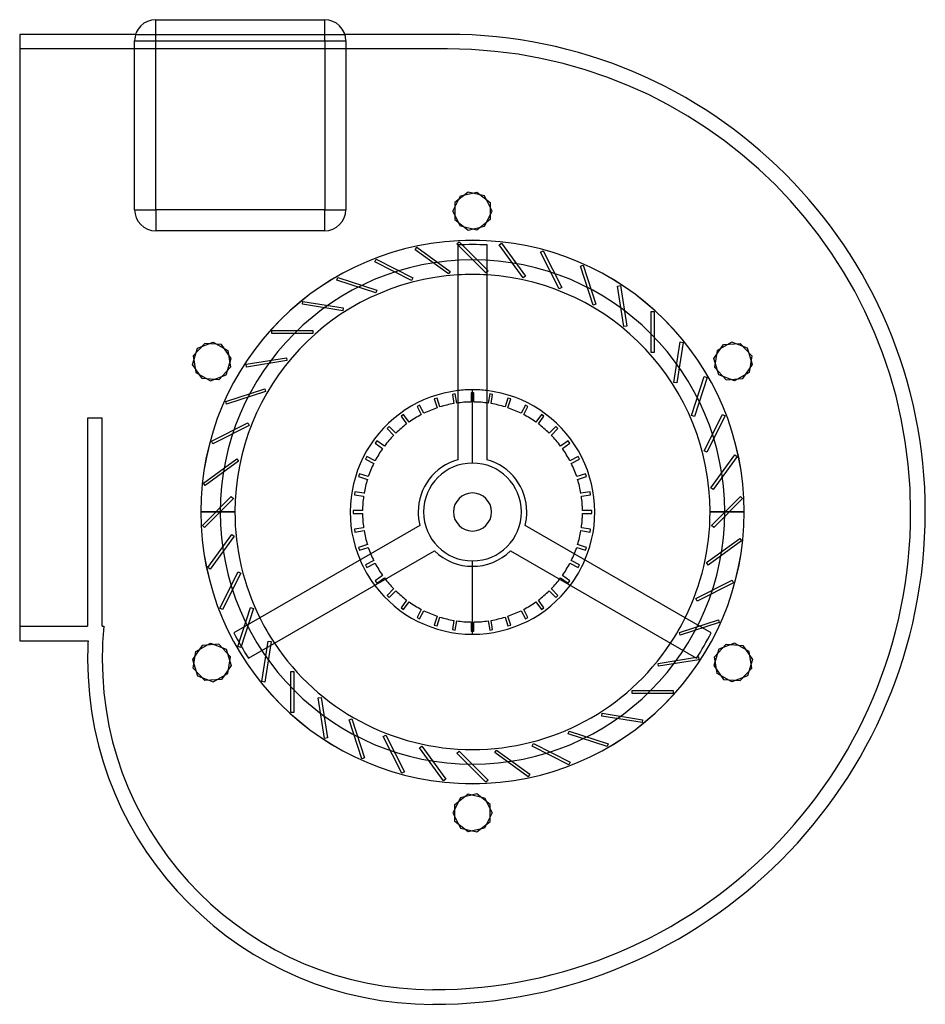
# Model space of a CAD drawing. Units: millimetres. Extents: x -154 to 154, y -168 to 168.
import ezdxf

# ---------------------------------------------------------------- set-up
doc = ezdxf.new("R2010")
doc.units = ezdxf.units.MM
doc.layers.add('MAIN-1', color=7, linetype='Continuous')
doc.layers.add('MAIN-2', color=7, linetype='Continuous')

msp = doc.modelspace()

# ---------------------------------------------------------------- linework, layer by layer
at = {"layer": 'MAIN-1'}
for p, q in [((-108.08, 160.79), (-108.08, 168)), ((-108.08, 168), (-50.44, 168)), ((-50.44, 160.79), (-50.44, 168)), ((-114.93, 163), (-154.5, 163)), ((-154.5, 163), (-154.5, -44)), ((-8.5, 163), (-43.58, 163)), ((-115.28, 103.16), (-115.28, 160.79)), ((-115.28, 160.79), (-108.08, 160.79)), ((-108.08, 103.16), (-108.08, 160.79)), ((-108.08, 160.79), (-50.44, 160.79)), ((-50.44, 160.79), (-43.23, 160.79)), ((-50.44, 160.79), (-50.44, 103.16)), ((-43.23, 160.79), (-43.23, 103.16)), ((-6.66, 102.7), (-4.15, 107.91)), ((-4.15, 107.91), (1.48, 109.19)), ((1.48, 109.19), (6, 105.59)), ((6, 105.59), (6, 99.81)), ((-115.28, 103.16), (-108.08, 103.16)), ((-50.44, 103.16), (-108.08, 103.16)), ((-108.08, 103.16), (-108.08, 95.95)), ((-50.44, 95.95), (-50.44, 103.16)), ((-50.44, 103.16), (-43.23, 103.16)), ((-4.15, 97.49), (-6.66, 102.7)), ((1.48, 96.21), (-4.15, 97.49)), ((6, 99.81), (1.48, 96.21)), ((-50.44, 95.95), (-108.08, 95.95)), ((-5, 91.13), (-5, 17.85)), ((5, 17.85), (5, 91.13)), ((-93.82, 55.88), (-88.44, 57.99)), ((-88.44, 57.99), (-83.44, 55.1)), ((85.61, 57.12), (91.37, 57.55)), ((91.37, 57.55), (95.3, 53.31)), ((-95.53, 50.36), (-93.82, 55.88)), ((-83.44, 55.1), (-82.58, 49.39)), ((82.36, 52.34), (85.61, 57.12)), ((84.06, 46.82), (82.36, 52.34)), ((95.3, 53.31), (94.44, 47.6)), ((-92.27, 45.58), (-95.53, 50.36)), ((-82.58, 49.39), (-86.51, 45.15)), ((94.44, 47.6), (89.44, 44.71)), ((-86.51, 45.15), (-92.27, 45.58)), ((89.44, 44.71), (84.06, 46.82)), ((-81.06, 0), (-92.7, 0)), ((92.7, 0), (81.06, 0)), ((-17.96, -4.6), (-81.42, -41.23)), ((81.42, -41.23), (17.96, -4.6)), ((-76.42, -49.89), (-12.96, -13.26)), ((12.96, -13.26), (76.42, -49.89)), ((0, -41.72), (0, -18.54)), ((-154.5, -44), (-131.16, -44)), ((-94.44, -47.6), (-89.44, -44.71)), ((-89.44, -44.71), (-84.06, -46.82)), ((-84.06, -46.82), (-82.36, -52.34)), ((82.58, -49.39), (86.51, -45.15)), ((86.51, -45.15), (92.27, -45.58)), ((92.27, -45.58), (95.53, -50.36)), ((-95.3, -53.31), (-94.44, -47.6)), ((83.44, -55.1), (82.58, -49.39)), ((95.53, -50.36), (93.82, -55.88)), ((-91.37, -57.55), (-95.3, -53.31)), ((-82.36, -52.34), (-85.61, -57.12)), ((-85.61, -57.12), (-91.37, -57.55)), ((88.44, -57.99), (83.44, -55.1)), ((93.82, -55.88), (88.44, -57.99)), ((-6, -99.81), (-1.48, -96.21)), ((-1.48, -96.21), (4.15, -97.49)), ((-6, -105.59), (-6, -99.81)), ((4.15, -97.49), (6.66, -102.7)), ((6.66, -102.7), (4.15, -107.91)), ((-1.48, -109.19), (-6, -105.59)), ((4.15, -107.91), (-1.48, -109.19))]:
    msp.add_line(p, q, dxfattribs=at)
for centre, radius, start, end in [((-108.08, 160.79), 7.21, 90, 180), ((-50.44, 160.79), 7.21, 0, 90), ((-8.5, 0), 163, 0, 90), ((-108.08, 103.16), 7.21, 180, 270), ((-50.44, 103.16), 7.21, 270, 0), ((0, 0), 92.7, 0, 180), ((0, 0), 91.26, 86.8594, 93.1405), ((0, 0), 81.06, 93.5364, 180), ((0, 0), 81.06, 93.5364, 180), ((0, 0), 81.06, 0, 86.4636), ((0, 0), 41.72, 96.8841, 203.1159), ((0, 0), 41.72, 336.8841, 83.1159), ((0, 0), 18.54, 105.6456, 180), ((0, 0), 18.54, 0, 74.3543), ((0, 0), 92.7, 180, 0), ((0, 0), 81.06, 180, 206.4636), ((0, 0), 18.54, 345.6456, 0), ((0, 0), 81.06, 333.5364, 0), ((0, 0), 81.06, 333.5364, 0), ((0, 0), 18.54, 180, 194.3543), ((-13.5, 0), 168, 270, 0), ((0, 0), 18.54, 225.6456, 314.3543), ((0, 0), 41.72, 216.8841, 270), ((0, 0), 41.72, 270, 323.1159), ((0, 0), 91.26, 206.8594, 213.1405), ((0, 0), 91.26, 326.8594, 333.1405), ((-13.5, -50.18), 117.83, 176.9958, 180), ((0, 0), 81.06, 213.5364, 326.4636), ((-13.5, -50.18), 117.83, 180, 270)]:
    msp.add_arc(centre, radius, start, end, dxfattribs=at)
at = {"layer": 'MAIN-2'}
for p, q in [((-108.08, 168), (-108.08, 168)), ((-50.44, 168), (-50.44, 168)), ((-154.5, 163), (-154.5, 163)), ((-114.93, 163), (-43.58, 163)), ((-114.93, 163), (-114.93, 163)), ((-43.58, 163), (-43.58, 163)), ((-8.5, 163), (-8.5, 163)), ((-8.5, 158), (-154.5, 158)), ((-154.5, 158), (-154.5, 158)), ((-115.28, 160.79), (-115.28, 160.79)), ((-43.23, 160.79), (-43.23, 160.79)), ((-8.5, 158), (-8.5, 158)), ((-1.48, 109.19), (-6, 105.59)), ((-4.15, 107.91), (-4.15, 107.91)), ((4.15, 107.91), (-1.48, 109.19)), ((-1.48, 109.19), (-1.48, 109.19)), ((1.48, 109.19), (1.48, 109.19)), ((6.66, 102.7), (4.15, 107.91)), ((4.15, 107.91), (4.15, 107.91)), ((-6, 105.59), (-6, 99.81)), ((-6, 105.59), (-6, 105.59)), ((6, 105.59), (6, 105.59)), ((-115.28, 103.16), (-115.28, 103.16)), ((-43.23, 103.16), (-43.23, 103.16)), ((-6.66, 102.7), (-6.66, 102.7)), ((4.15, 97.49), (6.66, 102.7)), ((6.66, 102.7), (6.66, 102.7)), ((-6, 99.81), (-1.48, 96.21)), ((-6, 99.81), (-6, 99.81)), ((-4.15, 97.49), (-4.15, 97.49)), ((-1.48, 96.21), (4.15, 97.49)), ((4.15, 97.49), (4.15, 97.49)), ((6, 99.81), (6, 99.81)), ((-108.08, 95.95), (-108.08, 95.95)), ((-50.44, 95.95), (-50.44, 95.95)), ((-1.48, 96.21), (-1.48, 96.21)), ((1.48, 96.21), (1.48, 96.21)), ((-5.3, 91.46), (-4.59, 92.17)), ((4.59, 81.58), (-5.3, 91.46)), ((-5.3, 91.46), (-5.3, 91.46)), ((-4.59, 92.17), (5.3, 82.29)), ((-4.59, 92.17), (-4.59, 92.17)), ((0, 92.71), (0, 92.71)), ((0, 92.71), (0, 92.71)), ((9.08, 91.17), (9.89, 91.75)), ((17.29, 79.86), (9.08, 91.17)), ((9.08, 91.17), (9.08, 91.17)), ((9.89, 91.75), (18.1, 80.44)), ((9.89, 91.75), (9.89, 91.75)), ((-19.54, 89.51), (-18.95, 90.32)), ((-8.23, 81.29), (-19.54, 89.51)), ((-19.54, 89.51), (-19.54, 89.51)), ((-18.95, 90.32), (-7.64, 82.1)), ((-18.95, 90.32), (-18.95, 90.32)), ((23.23, 88.62), (24.12, 89.08)), ((29.57, 76.17), (23.23, 88.62)), ((23.23, 88.62), (23.23, 88.62)), ((24.12, 89.08), (30.46, 76.62)), ((24.12, 89.08), (24.12, 89.08)), ((-33.3, 85.35), (-32.85, 86.24)), ((-20.84, 79), (-33.3, 85.35)), ((-33.3, 85.35), (-33.3, 85.35)), ((-32.85, 86.24), (-20.39, 79.9)), ((-32.85, 86.24), (-32.85, 86.24)), ((36.8, 83.9), (37.76, 84.21)), ((37.76, 84.21), (42.08, 70.91)), ((37.76, 84.21), (37.76, 84.21)), ((-7.64, 82.1), (-8.23, 81.29)), ((-8.23, 81.29), (-8.23, 81.29)), ((-7.64, 82.1), (-7.64, 82.1)), ((-5, 80.91), (-5, 80.91)), ((-5, 80.91), (-5, 80.91)), ((5.3, 82.29), (4.59, 81.58)), ((4.59, 81.58), (4.59, 81.58)), ((5, 80.91), (5, 80.91)), ((5, 80.91), (5, 80.91)), ((5.3, 82.29), (5.3, 82.29)), ((41.12, 70.6), (36.8, 83.9)), ((36.8, 83.9), (36.8, 83.9)), ((-46.24, 79.09), (-45.93, 80.04)), ((-32.95, 74.77), (-46.24, 79.09)), ((-46.24, 79.09), (-46.24, 79.09)), ((-45.93, 80.04), (-32.64, 75.72)), ((-45.93, 80.04), (-45.93, 80.04)), ((-20.39, 79.9), (-20.84, 79)), ((-20.84, 79), (-20.84, 79)), ((-20.39, 79.9), (-20.39, 79.9)), ((18.1, 80.44), (17.29, 79.86)), ((17.29, 79.86), (17.29, 79.86)), ((18.1, 80.44), (18.1, 80.44)), ((-32.64, 75.72), (-32.95, 74.77)), ((-32.95, 74.77), (-32.95, 74.77)), ((-32.64, 75.72), (-32.64, 75.72)), ((30.46, 76.62), (29.57, 76.17)), ((29.57, 76.17), (29.57, 76.17)), ((30.46, 76.62), (30.46, 76.62)), ((49.48, 77.11), (50.46, 77.27)), ((51.66, 63.3), (49.48, 77.11)), ((49.48, 77.11), (49.48, 77.11)), ((50.46, 77.27), (52.65, 63.46)), ((50.46, 77.27), (50.46, 77.27)), ((-58.05, 70.88), (-57.89, 71.87)), ((-44.24, 68.7), (-58.05, 70.88)), ((-58.05, 70.88), (-58.05, 70.88)), ((-57.89, 71.87), (-44.08, 69.68)), ((-57.89, 71.87), (-57.89, 71.87)), ((42.08, 70.91), (41.12, 70.6)), ((41.12, 70.6), (41.12, 70.6)), ((42.08, 70.91), (42.08, 70.91)), ((-44.08, 69.68), (-44.24, 68.7)), ((-44.24, 68.7), (-44.24, 68.7)), ((-44.08, 69.68), (-44.08, 69.68)), ((60.93, 68.42), (61.93, 68.42)), ((60.93, 54.44), (60.93, 68.42)), ((60.93, 68.42), (60.93, 68.42)), ((61.93, 68.42), (61.93, 54.44)), ((61.93, 68.42), (61.93, 68.42)), ((-68.42, 60.93), (-68.42, 61.93)), ((-68.42, 61.93), (-54.44, 61.93)), ((-68.42, 61.93), (-68.42, 61.93)), ((-54.44, 60.93), (-68.42, 60.93)), ((-68.42, 60.93), (-68.42, 60.93)), ((-54.44, 61.93), (-54.44, 60.93)), ((-54.44, 61.93), (-54.44, 61.93)), ((-54.44, 60.93), (-54.44, 60.93)), ((52.65, 63.46), (51.66, 63.3)), ((51.66, 63.3), (51.66, 63.3)), ((52.65, 63.46), (52.65, 63.46)), ((-91.37, 57.55), (-95.3, 53.31)), ((-85.61, 57.12), (-91.37, 57.55)), ((-91.37, 57.55), (-91.37, 57.55)), ((-88.44, 57.99), (-88.44, 57.99)), ((68.7, 44.24), (70.88, 58.05)), ((71.87, 57.89), (69.68, 44.08)), ((70.88, 58.05), (71.87, 57.89)), ((70.88, 58.05), (70.88, 58.05)), ((71.87, 57.89), (71.87, 57.89)), ((88.44, 57.99), (83.44, 55.1)), ((93.82, 55.88), (88.44, 57.99)), ((88.44, 57.99), (88.44, 57.99)), ((91.37, 57.55), (91.37, 57.55)), ((-93.82, 55.88), (-93.82, 55.88)), ((-82.36, 52.34), (-85.61, 57.12)), ((-85.61, 57.12), (-85.61, 57.12)), ((-83.44, 55.1), (-83.44, 55.1)), ((61.93, 54.44), (60.93, 54.44)), ((60.93, 54.44), (60.93, 54.44)), ((61.93, 54.44), (61.93, 54.44)), ((83.44, 55.1), (82.58, 49.39)), ((83.44, 55.1), (83.44, 55.1)), ((85.61, 57.12), (85.61, 57.12)), ((95.53, 50.36), (93.82, 55.88)), ((93.82, 55.88), (93.82, 55.88)), ((-95.3, 53.31), (-94.44, 47.6)), ((-95.3, 53.31), (-95.3, 53.31)), ((-84.06, 46.82), (-82.36, 52.34)), ((-82.36, 52.34), (-82.36, 52.34)), ((-77.27, 50.46), (-63.46, 52.65)), ((-77.11, 49.48), (-77.27, 50.46)), ((-77.27, 50.46), (-77.27, 50.46)), ((-63.3, 51.66), (-77.11, 49.48)), ((-63.46, 52.65), (-63.3, 51.66)), ((-63.46, 52.65), (-63.46, 52.65)), ((-63.3, 51.66), (-63.3, 51.66)), ((82.36, 52.34), (82.36, 52.34)), ((95.3, 53.31), (95.3, 53.31)), ((-95.53, 50.36), (-95.53, 50.36)), ((-94.44, 47.6), (-89.44, 44.71)), ((-94.44, 47.6), (-94.44, 47.6)), ((-82.58, 49.39), (-82.58, 49.39)), ((-77.11, 49.48), (-77.11, 49.48)), ((82.58, 49.39), (86.51, 45.15)), ((82.58, 49.39), (82.58, 49.39)), ((92.27, 45.58), (95.53, 50.36)), ((94.44, 47.6), (94.44, 47.6)), ((95.53, 50.36), (95.53, 50.36)), ((-92.27, 45.58), (-92.27, 45.58)), ((-89.44, 44.71), (-84.06, 46.82)), ((-89.44, 44.71), (-89.44, 44.71)), ((-86.51, 45.15), (-86.51, 45.15)), ((-84.06, 46.82), (-84.06, 46.82)), ((69.68, 44.08), (68.7, 44.24)), ((68.7, 44.24), (68.7, 44.24)), ((69.68, 44.08), (69.68, 44.08)), ((74.77, 32.95), (79.09, 46.24)), ((80.04, 45.93), (75.72, 32.64)), ((79.09, 46.24), (80.04, 45.93)), ((79.09, 46.24), (79.09, 46.24)), ((80.04, 45.93), (80.04, 45.93)), ((84.06, 46.82), (84.06, 46.82)), ((86.51, 45.15), (92.27, 45.58)), ((86.51, 45.15), (86.51, 45.15)), ((89.44, 44.71), (89.44, 44.71)), ((92.27, 45.58), (92.27, 45.58)), ((-84.21, 37.76), (-70.91, 42.08)), ((-70.6, 41.12), (-83.9, 36.8)), ((-70.91, 42.08), (-70.6, 41.12)), ((-70.91, 42.08), (-70.91, 42.08)), ((-70.6, 41.12), (-70.6, 41.12)), ((0.5, 40.72), (-0.5, 40.72)), ((-0.5, 40.72), (-0.5, 37.54)), ((-0.5, 40.72), (-0.5, 40.72)), ((0, 41.72), (0, 41.72)), ((0, 16.69), (0, 41.72)), ((0, 41.72), (0, 41.72)), ((0, 16.69), (0, 41.72)), ((0.5, 37.54), (0.5, 40.72)), ((0.5, 40.72), (0.5, 40.72)), ((-83.9, 36.8), (-84.21, 37.76)), ((-84.21, 37.76), (-84.21, 37.76)), ((-12.11, 38.88), (-13.06, 38.57)), ((-13.06, 38.57), (-13.06, 38.57)), ((-13.06, 38.57), (-12.08, 35.55)), ((-11.13, 35.86), (-12.11, 38.88)), ((-12.11, 38.88), (-12.11, 38.88)), ((-5.88, 40.29), (-6.86, 40.14)), ((-6.86, 40.14), (-6.37, 37)), ((-6.86, 40.14), (-6.86, 40.14)), ((-6.37, 37), (-6.37, 37)), ((-5.88, 40.29), (-5.88, 40.29)), ((-5.38, 37.16), (-5.88, 40.29)), ((-5.38, 37.16), (-5.38, 37.16)), ((-0.5, 37.54), (-0.5, 37.54)), ((0.5, 37.54), (0.5, 37.54)), ((5.88, 40.29), (5.38, 37.16)), ((5.38, 37.16), (5.38, 37.16)), ((6.86, 40.14), (5.88, 40.29)), ((5.88, 40.29), (5.88, 40.29)), ((6.37, 37), (6.86, 40.14)), ((6.37, 37), (6.37, 37)), ((6.86, 40.14), (6.86, 40.14)), ((12.11, 38.88), (11.13, 35.86)), ((12.08, 35.55), (13.06, 38.57)), ((13.06, 38.57), (12.11, 38.88)), ((12.11, 38.88), (12.11, 38.88)), ((13.06, 38.57), (13.06, 38.57)), ((-83.9, 36.8), (-83.9, 36.8)), ((-18.04, 36.5), (-18.93, 36.05)), ((-18.93, 36.05), (-18.93, 36.05)), ((-18.93, 36.05), (-17.49, 33.22)), ((-16.6, 33.68), (-18.04, 36.5)), ((-18.04, 36.5), (-18.04, 36.5)), ((-16.6, 33.68), (-16.6, 33.68)), ((-12.08, 35.55), (-12.08, 35.55)), ((-11.13, 35.86), (-11.13, 35.86)), ((11.13, 35.86), (11.13, 35.86)), ((12.08, 35.55), (12.08, 35.55)), ((18.04, 36.5), (16.6, 33.68)), ((16.6, 33.68), (16.6, 33.68)), ((17.49, 33.22), (18.93, 36.05)), ((18.93, 36.05), (18.04, 36.5)), ((18.04, 36.5), (18.04, 36.5)), ((18.93, 36.05), (18.93, 36.05)), ((-131.32, 32), (-131.32, 32)), ((-131.32, 32), (-131.32, -39)), ((-126.33, 32), (-131.32, 32)), ((-126.33, 32), (-126.33, 32)), ((-126.33, -39), (-126.33, 32)), ((-89.08, 24.12), (-76.62, 30.46)), ((-76.62, 30.46), (-76.17, 29.57)), ((-76.62, 30.46), (-76.62, 30.46)), ((-23.53, 33.23), (-24.34, 32.65)), ((-24.34, 32.65), (-24.34, 32.65)), ((-24.34, 32.65), (-22.47, 30.08)), ((-21.66, 30.66), (-23.53, 33.23)), ((-23.53, 33.23), (-23.53, 33.23)), ((-21.66, 30.66), (-21.66, 30.66)), ((-17.49, 33.22), (-17.49, 33.22)), ((17.49, 33.22), (17.49, 33.22)), ((23.53, 33.23), (21.66, 30.66)), ((21.66, 30.66), (21.66, 30.66)), ((22.47, 30.08), (24.34, 32.65)), ((24.34, 32.65), (23.53, 33.23)), ((23.53, 33.23), (23.53, 33.23)), ((24.34, 32.65), (24.34, 32.65)), ((75.72, 32.64), (74.77, 32.95)), ((74.77, 32.95), (74.77, 32.95)), ((75.72, 32.64), (75.72, 32.64)), ((79, 20.84), (85.35, 33.3)), ((86.24, 32.85), (79.9, 20.39)), ((85.35, 33.3), (86.24, 32.85)), ((85.35, 33.3), (85.35, 33.3)), ((86.24, 32.85), (86.24, 32.85)), ((-76.17, 29.57), (-88.62, 23.23)), ((-76.17, 29.57), (-76.17, 29.57)), ((-28.44, 29.14), (-29.14, 28.44)), ((-29.14, 28.44), (-29.14, 28.44)), ((-29.14, 28.44), (-26.9, 26.19)), ((-26.19, 26.9), (-28.44, 29.14)), ((-28.44, 29.14), (-28.44, 29.14)), ((-26.19, 26.9), (-26.19, 26.9)), ((-22.47, 30.08), (-22.47, 30.08)), ((22.47, 30.08), (22.47, 30.08)), ((28.44, 29.14), (26.19, 26.9)), ((26.19, 26.9), (26.19, 26.9)), ((26.9, 26.19), (29.14, 28.44)), ((29.14, 28.44), (28.44, 29.14)), ((28.44, 29.14), (28.44, 29.14)), ((29.14, 28.44), (29.14, 28.44)), ((-88.62, 23.23), (-89.08, 24.12)), ((-89.08, 24.12), (-89.08, 24.12)), ((-32.65, 24.34), (-33.23, 23.53)), ((-33.23, 23.53), (-33.23, 23.53)), ((-33.23, 23.53), (-30.66, 21.66)), ((-30.08, 22.47), (-32.65, 24.34)), ((-32.65, 24.34), (-32.65, 24.34)), ((-26.9, 26.19), (-26.9, 26.19)), ((26.9, 26.19), (26.9, 26.19)), ((32.65, 24.34), (30.08, 22.47)), ((30.66, 21.66), (33.23, 23.53)), ((33.23, 23.53), (32.65, 24.34)), ((32.65, 24.34), (32.65, 24.34)), ((33.23, 23.53), (33.23, 23.53)), ((-88.62, 23.23), (-88.62, 23.23)), ((-30.66, 21.66), (-30.66, 21.66)), ((-30.08, 22.47), (-30.08, 22.47)), ((30.08, 22.47), (30.08, 22.47)), ((30.66, 21.66), (30.66, 21.66)), ((79.9, 20.39), (79, 20.84)), ((79, 20.84), (79, 20.84)), ((79.9, 20.39), (79.9, 20.39)), ((-91.75, 9.89), (-80.44, 18.1)), ((-79.86, 17.29), (-91.17, 9.08)), ((-80.44, 18.1), (-79.86, 17.29)), ((-80.44, 18.1), (-80.44, 18.1)), ((-79.86, 17.29), (-79.86, 17.29)), ((-36.05, 18.93), (-36.5, 18.04)), ((-36.5, 18.04), (-36.5, 18.04)), ((-36.5, 18.04), (-33.68, 16.6)), ((-33.22, 17.49), (-36.05, 18.93)), ((-36.05, 18.93), (-36.05, 18.93)), ((-33.22, 17.49), (-33.22, 17.49)), ((-5, 17.85), (-5, 17.85)), ((-5, 17.85), (-5, 17.85)), ((5, 17.85), (5, 17.85)), ((5, 17.85), (5, 17.85)), ((36.05, 18.93), (33.22, 17.49)), ((33.22, 17.49), (33.22, 17.49)), ((33.68, 16.6), (36.5, 18.04)), ((36.5, 18.04), (36.05, 18.93)), ((36.05, 18.93), (36.05, 18.93)), ((36.5, 18.04), (36.5, 18.04)), ((81.29, 8.23), (89.51, 19.54)), ((90.32, 18.95), (82.1, 7.64)), ((89.51, 19.54), (90.32, 18.95)), ((89.51, 19.54), (89.51, 19.54)), ((90.32, 18.95), (90.32, 18.95)), ((-33.68, 16.6), (-33.68, 16.6)), ((33.68, 16.6), (33.68, 16.6)), ((-38.57, 13.06), (-38.88, 12.11)), ((-38.88, 12.11), (-38.88, 12.11)), ((-38.88, 12.11), (-35.86, 11.13)), ((-35.55, 12.08), (-38.57, 13.06)), ((-38.57, 13.06), (-38.57, 13.06)), ((-35.86, 11.13), (-35.86, 11.13)), ((-35.55, 12.08), (-35.55, 12.08)), ((38.57, 13.06), (35.55, 12.08)), ((35.55, 12.08), (35.55, 12.08)), ((35.86, 11.13), (38.88, 12.11)), ((35.86, 11.13), (35.86, 11.13)), ((38.88, 12.11), (38.57, 13.06)), ((38.57, 13.06), (38.57, 13.06)), ((38.88, 12.11), (38.88, 12.11)), ((-91.17, 9.08), (-91.75, 9.89)), ((-91.75, 9.89), (-91.75, 9.89)), ((-91.17, 9.08), (-91.17, 9.08)), ((-40.14, 6.86), (-40.29, 5.88)), ((-37, 6.37), (-40.14, 6.86)), ((-40.14, 6.86), (-40.14, 6.86)), ((40.14, 6.86), (37, 6.37)), ((40.29, 5.88), (40.14, 6.86)), ((40.14, 6.86), (40.14, 6.86)), ((82.1, 7.64), (81.29, 8.23)), ((81.29, 8.23), (81.29, 8.23)), ((82.1, 7.64), (82.1, 7.64)), ((-92.17, -4.59), (-82.29, 5.3)), ((-81.58, 4.59), (-91.46, -5.3)), ((-82.29, 5.3), (-81.58, 4.59)), ((-82.29, 5.3), (-82.29, 5.3)), ((-81.58, 4.59), (-81.58, 4.59)), ((-40.29, 5.88), (-40.29, 5.88)), ((-40.29, 5.88), (-37.16, 5.38)), ((-37.16, 5.38), (-37.16, 5.38)), ((-37, 6.37), (-37, 6.37)), ((37, 6.37), (37, 6.37)), ((37.16, 5.38), (40.29, 5.88)), ((37.16, 5.38), (37.16, 5.38)), ((40.29, 5.88), (40.29, 5.88)), ((81.58, -4.59), (91.46, 5.3)), ((92.17, 4.59), (82.29, -5.3)), ((91.46, 5.3), (92.17, 4.59)), ((91.46, 5.3), (91.46, 5.3)), ((92.17, 4.59), (92.17, 4.59)), ((-86.06, 0), (-92.71, 0)), ((-92.7, 0), (-92.7, 0)), ((-92.7, 0), (-92.7, 0)), ((-92.7, 0), (-92.7, 0)), ((-81.06, 0), (-81.06, 0)), ((-37.54, 0.5), (-40.72, 0.5)), ((-40.72, 0.5), (-40.72, 0.5)), ((-40.72, 0.5), (-40.72, -0.5)), ((-37.54, 0.5), (-37.54, 0.5)), ((-18.54, 0), (-18.54, 0)), ((-6.49, 0), (-6.49, 0)), ((-6.49, 0), (-6.49, 0)), ((18.54, 0), (18.54, 0)), ((40.72, 0.5), (37.54, 0.5)), ((37.54, 0.5), (37.54, 0.5)), ((40.72, -0.5), (40.72, 0.5)), ((40.72, 0.5), (40.72, 0.5)), ((81.06, 0), (81.06, 0)), ((81.06, 0), (92.7, 0)), ((86.06, 0), (92.71, 0)), ((92.7, 0), (92.7, 0)), ((-92.71, 0), (-86.06, 0)), ((-92.7, 0), (-92.7, 0)), ((-92.7, 0), (-81.06, 0)), ((-81.06, 0), (-81.06, 0)), ((-40.72, -0.5), (-40.72, -0.5)), ((-40.72, -0.5), (-37.54, -0.5)), ((-37.54, -0.5), (-37.54, -0.5)), ((-18.54, 0), (-18.54, 0)), ((6.49, 0), (6.49, 0)), ((6.49, 0), (6.49, 0)), ((18.54, 0), (18.54, 0)), ((37.54, -0.5), (37.54, -0.5)), ((37.54, -0.5), (40.72, -0.5)), ((40.72, -0.5), (40.72, -0.5)), ((81.06, 0), (81.06, 0)), ((92.71, 0), (86.06, 0)), ((92.7, 0), (92.7, 0)), ((92.7, 0), (92.7, 0)), ((92.7, 0), (92.7, 0)), ((149.5, 0), (149.5, 0)), ((154.5, 0), (154.5, 0)), ((-91.46, -5.3), (-92.17, -4.59)), ((-92.17, -4.59), (-92.17, -4.59)), ((-91.46, -5.3), (-91.46, -5.3)), ((-37.16, -5.38), (-40.29, -5.88)), ((-40.29, -5.88), (-40.29, -5.88)), ((-40.29, -5.88), (-40.14, -6.86)), ((-40.14, -6.86), (-37, -6.37)), ((-37.16, -5.38), (-37.16, -5.38)), ((-37, -6.37), (-37, -6.37)), ((-17.96, -4.6), (-17.96, -4.6)), ((-17.96, -4.6), (-17.96, -4.6)), ((17.96, -4.6), (17.96, -4.6)), ((17.96, -4.6), (17.96, -4.6)), ((37, -6.37), (37, -6.37)), ((37, -6.37), (40.14, -6.86)), ((40.29, -5.88), (37.16, -5.38)), ((37.16, -5.38), (37.16, -5.38)), ((40.14, -6.86), (40.29, -5.88)), ((40.29, -5.88), (40.29, -5.88)), ((82.29, -5.3), (81.58, -4.59)), ((81.58, -4.59), (81.58, -4.59)), ((82.29, -5.3), (82.29, -5.3)), ((-90.32, -18.95), (-82.1, -7.64)), ((-81.29, -8.23), (-89.51, -19.54)), ((-82.1, -7.64), (-81.29, -8.23)), ((-82.1, -7.64), (-82.1, -7.64)), ((-81.29, -8.23), (-81.29, -8.23)), ((-40.14, -6.86), (-40.14, -6.86)), ((40.14, -6.86), (40.14, -6.86)), ((79.86, -17.29), (91.17, -9.08)), ((91.75, -9.89), (80.44, -18.1)), ((91.17, -9.08), (91.75, -9.89)), ((91.17, -9.08), (91.17, -9.08)), ((91.75, -9.89), (91.75, -9.89)), ((-35.86, -11.13), (-38.88, -12.11)), ((-38.88, -12.11), (-38.88, -12.11)), ((-38.88, -12.11), (-38.57, -13.06)), ((-38.57, -13.06), (-35.55, -12.08)), ((-38.57, -13.06), (-38.57, -13.06)), ((-35.86, -11.13), (-35.86, -11.13)), ((-35.55, -12.08), (-35.55, -12.08)), ((-12.96, -13.26), (-12.96, -13.26)), ((-12.96, -13.26), (-12.96, -13.26)), ((12.96, -13.26), (12.96, -13.26)), ((12.96, -13.26), (12.96, -13.26)), ((35.55, -12.08), (35.55, -12.08)), ((35.55, -12.08), (38.57, -13.06)), ((38.88, -12.11), (35.86, -11.13)), ((35.86, -11.13), (35.86, -11.13)), ((38.57, -13.06), (38.88, -12.11)), ((38.57, -13.06), (38.57, -13.06)), ((38.88, -12.11), (38.88, -12.11)), ((-33.68, -16.6), (-36.5, -18.04)), ((-33.68, -16.6), (-33.68, -16.6)), ((0, -18.54), (0, -16.69)), ((0, -41.72), (0, -16.69)), ((36.5, -18.04), (33.68, -16.6)), ((33.68, -16.6), (33.68, -16.6)), ((-89.51, -19.54), (-90.32, -18.95)), ((-90.32, -18.95), (-90.32, -18.95)), ((-89.51, -19.54), (-89.51, -19.54)), ((-36.5, -18.04), (-36.5, -18.04)), ((-36.5, -18.04), (-36.05, -18.93)), ((-36.05, -18.93), (-33.22, -17.49)), ((-36.05, -18.93), (-36.05, -18.93)), ((-33.22, -17.49), (-33.22, -17.49)), ((33.22, -17.49), (33.22, -17.49)), ((33.22, -17.49), (36.05, -18.93)), ((36.05, -18.93), (36.5, -18.04)), ((36.05, -18.93), (36.05, -18.93)), ((36.5, -18.04), (36.5, -18.04)), ((80.44, -18.1), (79.86, -17.29)), ((79.86, -17.29), (79.86, -17.29)), ((80.44, -18.1), (80.44, -18.1)), ((-86.24, -32.85), (-79.9, -20.39)), ((-79, -20.84), (-85.35, -33.3)), ((-79.9, -20.39), (-79, -20.84)), ((-79.9, -20.39), (-79.9, -20.39)), ((-79, -20.84), (-79, -20.84)), ((-30.66, -21.66), (-33.23, -23.53)), ((-32.65, -24.34), (-30.08, -22.47)), ((-30.66, -21.66), (-30.66, -21.66)), ((-30.08, -22.47), (-30.08, -22.47)), ((30.08, -22.47), (30.08, -22.47)), ((30.08, -22.47), (32.65, -24.34)), ((33.23, -23.53), (30.66, -21.66)), ((30.66, -21.66), (30.66, -21.66)), ((76.17, -29.57), (88.62, -23.23)), ((88.62, -23.23), (89.08, -24.12)), ((88.62, -23.23), (88.62, -23.23)), ((-33.23, -23.53), (-33.23, -23.53)), ((-33.23, -23.53), (-32.65, -24.34)), ((-32.65, -24.34), (-32.65, -24.34)), ((-26.9, -26.19), (-29.14, -28.44)), ((-26.9, -26.19), (-26.9, -26.19)), ((29.14, -28.44), (26.9, -26.19)), ((26.9, -26.19), (26.9, -26.19)), ((32.65, -24.34), (33.23, -23.53)), ((32.65, -24.34), (32.65, -24.34)), ((33.23, -23.53), (33.23, -23.53)), ((89.08, -24.12), (76.62, -30.46)), ((89.08, -24.12), (89.08, -24.12)), ((-29.14, -28.44), (-29.14, -28.44)), ((-29.14, -28.44), (-28.44, -29.14)), ((-28.44, -29.14), (-26.19, -26.9)), ((-28.44, -29.14), (-28.44, -29.14)), ((-26.19, -26.9), (-26.19, -26.9)), ((-22.47, -30.08), (-24.34, -32.65)), ((-22.47, -30.08), (-22.47, -30.08)), ((24.34, -32.65), (22.47, -30.08)), ((22.47, -30.08), (22.47, -30.08)), ((26.19, -26.9), (26.19, -26.9)), ((26.19, -26.9), (28.44, -29.14)), ((28.44, -29.14), (29.14, -28.44)), ((28.44, -29.14), (28.44, -29.14)), ((29.14, -28.44), (29.14, -28.44)), ((76.62, -30.46), (76.17, -29.57)), ((76.17, -29.57), (76.17, -29.57)), ((-85.35, -33.3), (-86.24, -32.85)), ((-86.24, -32.85), (-86.24, -32.85)), ((-85.35, -33.3), (-85.35, -33.3)), ((-80.04, -45.93), (-75.72, -32.64)), ((-74.77, -32.95), (-79.09, -46.24)), ((-75.72, -32.64), (-74.77, -32.95)), ((-75.72, -32.64), (-75.72, -32.64)), ((-74.77, -32.95), (-74.77, -32.95)), ((-24.34, -32.65), (-24.34, -32.65)), ((-24.34, -32.65), (-23.53, -33.23)), ((-23.53, -33.23), (-21.66, -30.66)), ((-23.53, -33.23), (-23.53, -33.23)), ((-21.66, -30.66), (-21.66, -30.66)), ((-17.49, -33.22), (-18.93, -36.05)), ((-17.49, -33.22), (-17.49, -33.22)), ((18.93, -36.05), (17.49, -33.22)), ((17.49, -33.22), (17.49, -33.22)), ((21.66, -30.66), (21.66, -30.66)), ((21.66, -30.66), (23.53, -33.23)), ((23.53, -33.23), (24.34, -32.65)), ((23.53, -33.23), (23.53, -33.23)), ((24.34, -32.65), (24.34, -32.65)), ((76.62, -30.46), (76.62, -30.46)), ((-72.57, -36.12), (-72.57, -36.12)), ((-72.57, -36.12), (-72.57, -36.12)), ((-18.93, -36.05), (-18.93, -36.05)), ((-18.93, -36.05), (-18.04, -36.5)), ((-18.04, -36.5), (-16.6, -33.68)), ((-18.04, -36.5), (-18.04, -36.5)), ((-16.6, -33.68), (-16.6, -33.68)), ((-12.08, -35.55), (-13.06, -38.57)), ((-12.11, -38.88), (-11.13, -35.86)), ((-12.08, -35.55), (-12.08, -35.55)), ((-11.13, -35.86), (-11.13, -35.86)), ((11.13, -35.86), (11.13, -35.86)), ((11.13, -35.86), (12.11, -38.88)), ((13.06, -38.57), (12.08, -35.55)), ((12.08, -35.55), (12.08, -35.55)), ((16.6, -33.68), (16.6, -33.68)), ((16.6, -33.68), (18.04, -36.5)), ((18.04, -36.5), (18.93, -36.05)), ((18.04, -36.5), (18.04, -36.5)), ((18.93, -36.05), (18.93, -36.05)), ((70.6, -41.12), (83.9, -36.8)), ((72.57, -36.12), (72.57, -36.12)), ((72.57, -36.12), (72.57, -36.12)), ((83.9, -36.8), (84.21, -37.76)), ((83.9, -36.8), (83.9, -36.8)), ((-154.5, -39), (-131.32, -39)), ((-154.5, -39), (-154.5, -39)), ((-131.32, -39), (-131.32, -39)), ((-126.33, -39), (-126.33, -39)), ((-126.33, -39), (-125.77, -39)), ((-125.77, -39), (-125.77, -39)), ((-13.06, -38.57), (-13.06, -38.57)), ((-13.06, -38.57), (-12.11, -38.88)), ((-12.11, -38.88), (-12.11, -38.88)), ((-6.37, -37), (-6.86, -40.14)), ((-6.86, -40.14), (-6.86, -40.14)), ((-6.86, -40.14), (-5.88, -40.29)), ((-6.37, -37), (-6.37, -37)), ((-5.88, -40.29), (-5.38, -37.16)), ((-5.88, -40.29), (-5.88, -40.29)), ((-5.38, -37.16), (-5.38, -37.16)), ((-0.5, -37.54), (-0.5, -37.54)), ((-0.5, -37.54), (-0.5, -40.72)), ((0.5, -40.72), (0.5, -37.54)), ((0.5, -37.54), (0.5, -37.54)), ((5.38, -37.16), (5.38, -37.16)), ((5.38, -37.16), (5.88, -40.29)), ((5.88, -40.29), (6.86, -40.14)), ((5.88, -40.29), (5.88, -40.29)), ((6.86, -40.14), (6.37, -37)), ((6.37, -37), (6.37, -37)), ((6.86, -40.14), (6.86, -40.14)), ((12.11, -38.88), (13.06, -38.57)), ((12.11, -38.88), (12.11, -38.88)), ((13.06, -38.57), (13.06, -38.57)), ((84.21, -37.76), (70.91, -42.08)), ((84.21, -37.76), (84.21, -37.76)), ((-0.5, -40.72), (-0.5, -40.72)), ((-0.5, -40.72), (0.5, -40.72)), ((0, -41.72), (0, -41.72)), ((0, -41.72), (0, -41.72)), ((0.5, -40.72), (0.5, -40.72)), ((70.91, -42.08), (70.6, -41.12)), ((70.6, -41.12), (70.6, -41.12)), ((70.91, -42.08), (70.91, -42.08)), ((-154.5, -44), (-154.5, -44)), ((-131.16, -44), (-131.16, -44)), ((-92.27, -45.58), (-95.53, -50.36)), ((-86.51, -45.15), (-92.27, -45.58)), ((-92.27, -45.58), (-92.27, -45.58)), ((-89.44, -44.71), (-89.44, -44.71)), ((-82.58, -49.39), (-86.51, -45.15)), ((-86.51, -45.15), (-86.51, -45.15)), ((-84.06, -46.82), (-84.06, -46.82)), ((-79.09, -46.24), (-80.04, -45.93)), ((-80.04, -45.93), (-80.04, -45.93)), ((-79.09, -46.24), (-79.09, -46.24)), ((-71.87, -57.89), (-69.68, -44.08)), ((-68.7, -44.24), (-70.88, -58.05)), ((-69.68, -44.08), (-68.7, -44.24)), ((-69.68, -44.08), (-69.68, -44.08)), ((-68.7, -44.24), (-68.7, -44.24)), ((-67.57, -44.78), (-67.57, -44.78)), ((-67.57, -44.78), (-67.57, -44.78)), ((67.57, -44.78), (67.57, -44.78)), ((67.57, -44.78), (67.57, -44.78)), ((84.06, -46.82), (82.36, -52.34)), ((89.44, -44.71), (84.06, -46.82)), ((84.06, -46.82), (84.06, -46.82)), ((86.51, -45.15), (86.51, -45.15)), ((94.44, -47.6), (89.44, -44.71)), ((89.44, -44.71), (89.44, -44.71)), ((92.27, -45.58), (92.27, -45.58)), ((-131.32, -50.18), (-131.32, -50.18)), ((-126.33, -50.18), (-126.33, -50.18)), ((-95.53, -50.36), (-93.82, -55.88)), ((-95.53, -50.36), (-95.53, -50.36)), ((-94.44, -47.6), (-94.44, -47.6)), ((-83.44, -55.1), (-82.58, -49.39)), ((-82.58, -49.39), (-82.58, -49.39)), ((63.3, -51.66), (77.11, -49.48)), ((77.11, -49.48), (77.27, -50.46)), ((77.11, -49.48), (77.11, -49.48)), ((82.58, -49.39), (82.58, -49.39)), ((95.3, -53.31), (94.44, -47.6)), ((94.44, -47.6), (94.44, -47.6)), ((95.53, -50.36), (95.53, -50.36)), ((-95.3, -53.31), (-95.3, -53.31)), ((-82.36, -52.34), (-82.36, -52.34)), ((63.46, -52.65), (63.3, -51.66)), ((63.3, -51.66), (63.3, -51.66)), ((77.27, -50.46), (63.46, -52.65)), ((63.46, -52.65), (63.46, -52.65)), ((77.27, -50.46), (77.27, -50.46)), ((82.36, -52.34), (85.61, -57.12)), ((82.36, -52.34), (82.36, -52.34)), ((91.37, -57.55), (95.3, -53.31)), ((95.3, -53.31), (95.3, -53.31)), ((-93.82, -55.88), (-88.44, -57.99)), ((-93.82, -55.88), (-93.82, -55.88)), ((-88.44, -57.99), (-83.44, -55.1)), ((-85.61, -57.12), (-85.61, -57.12)), ((-83.44, -55.1), (-83.44, -55.1)), ((-61.93, -54.44), (-60.93, -54.44)), ((-61.93, -68.42), (-61.93, -54.44)), ((-61.93, -54.44), (-61.93, -54.44)), ((-60.93, -54.44), (-60.93, -68.42)), ((-60.93, -54.44), (-60.93, -54.44)), ((83.44, -55.1), (83.44, -55.1)), ((85.61, -57.12), (91.37, -57.55)), ((85.61, -57.12), (85.61, -57.12)), ((93.82, -55.88), (93.82, -55.88)), ((-91.37, -57.55), (-91.37, -57.55)), ((-88.44, -57.99), (-88.44, -57.99)), ((-70.88, -58.05), (-71.87, -57.89)), ((-71.87, -57.89), (-71.87, -57.89)), ((-70.88, -58.05), (-70.88, -58.05)), ((88.44, -57.99), (88.44, -57.99)), ((91.37, -57.55), (91.37, -57.55)), ((-52.65, -63.46), (-51.66, -63.3)), ((-50.46, -77.27), (-52.65, -63.46)), ((-52.65, -63.46), (-52.65, -63.46)), ((-51.66, -63.3), (-49.48, -77.11)), ((-51.66, -63.3), (-51.66, -63.3)), ((54.44, -60.93), (68.42, -60.93)), ((54.44, -61.93), (54.44, -60.93)), ((54.44, -60.93), (54.44, -60.93)), ((68.42, -61.93), (54.44, -61.93)), ((54.44, -61.93), (54.44, -61.93)), ((68.42, -60.93), (68.42, -61.93)), ((68.42, -60.93), (68.42, -60.93)), ((68.42, -61.93), (68.42, -61.93)), ((-60.93, -68.42), (-61.93, -68.42)), ((-61.93, -68.42), (-61.93, -68.42)), ((-60.93, -68.42), (-60.93, -68.42)), ((44.08, -69.68), (44.24, -68.7)), ((57.89, -71.87), (44.08, -69.68)), ((44.08, -69.68), (44.08, -69.68)), ((44.24, -68.7), (58.05, -70.88)), ((44.24, -68.7), (44.24, -68.7)), ((-42.08, -70.91), (-41.12, -70.6)), ((-37.76, -84.21), (-42.08, -70.91)), ((-42.08, -70.91), (-42.08, -70.91)), ((-41.12, -70.6), (-36.8, -83.9)), ((-41.12, -70.6), (-41.12, -70.6)), ((58.05, -70.88), (57.89, -71.87)), ((57.89, -71.87), (57.89, -71.87)), ((58.05, -70.88), (58.05, -70.88)), ((-49.48, -77.11), (-50.46, -77.27)), ((-50.46, -77.27), (-50.46, -77.27)), ((-49.48, -77.11), (-49.48, -77.11)), ((-30.46, -76.62), (-29.57, -76.17)), ((-24.12, -89.08), (-30.46, -76.62)), ((-30.46, -76.62), (-30.46, -76.62)), ((-29.57, -76.17), (-23.23, -88.62)), ((-29.57, -76.17), (-29.57, -76.17)), ((32.64, -75.72), (32.95, -74.77)), ((45.93, -80.04), (32.64, -75.72)), ((32.64, -75.72), (32.64, -75.72)), ((32.95, -74.77), (46.24, -79.09)), ((32.95, -74.77), (32.95, -74.77)), ((-18.1, -80.44), (-17.29, -79.86)), ((-9.89, -91.75), (-18.1, -80.44)), ((-18.1, -80.44), (-18.1, -80.44)), ((-17.29, -79.86), (-9.08, -91.17)), ((-17.29, -79.86), (-17.29, -79.86)), ((20.39, -79.9), (20.84, -79)), ((32.85, -86.24), (20.39, -79.9)), ((20.39, -79.9), (20.39, -79.9)), ((20.84, -79), (33.3, -85.35)), ((20.84, -79), (20.84, -79)), ((46.24, -79.09), (45.93, -80.04)), ((45.93, -80.04), (45.93, -80.04)), ((46.24, -79.09), (46.24, -79.09)), ((-36.8, -83.9), (-37.76, -84.21)), ((-36.8, -83.9), (-36.8, -83.9)), ((-5.3, -82.29), (-4.59, -81.58)), ((4.59, -92.17), (-5.3, -82.29)), ((-5.3, -82.29), (-5.3, -82.29)), ((-4.59, -81.58), (5.3, -91.46)), ((-4.59, -81.58), (-4.59, -81.58)), ((7.64, -82.1), (8.23, -81.29)), ((18.95, -90.32), (7.64, -82.1)), ((7.64, -82.1), (7.64, -82.1)), ((8.23, -81.29), (19.54, -89.51)), ((8.23, -81.29), (8.23, -81.29)), ((-37.76, -84.21), (-37.76, -84.21)), ((33.3, -85.35), (32.85, -86.24)), ((32.85, -86.24), (32.85, -86.24)), ((33.3, -85.35), (33.3, -85.35)), ((-23.23, -88.62), (-24.12, -89.08)), ((-24.12, -89.08), (-24.12, -89.08)), ((-23.23, -88.62), (-23.23, -88.62)), ((19.54, -89.51), (18.95, -90.32)), ((18.95, -90.32), (18.95, -90.32)), ((19.54, -89.51), (19.54, -89.51)), ((-9.08, -91.17), (-9.89, -91.75)), ((-9.89, -91.75), (-9.89, -91.75)), ((-9.08, -91.17), (-9.08, -91.17)), ((0, -92.71), (0, -92.71)), ((0, -92.71), (0, -92.71)), ((5.3, -91.46), (4.59, -92.17)), ((4.59, -92.17), (4.59, -92.17)), ((5.3, -91.46), (5.3, -91.46)), ((1.48, -96.21), (-4.15, -97.49)), ((-1.48, -96.21), (-1.48, -96.21)), ((6, -99.81), (1.48, -96.21)), ((1.48, -96.21), (1.48, -96.21)), ((-4.15, -97.49), (-6.66, -102.7)), ((-6, -99.81), (-6, -99.81)), ((-4.15, -97.49), (-4.15, -97.49)), ((4.15, -97.49), (4.15, -97.49)), ((6, -105.59), (6, -99.81)), ((6, -99.81), (6, -99.81)), ((-6.66, -102.7), (-4.15, -107.91)), ((-6.66, -102.7), (-6.66, -102.7)), ((6.66, -102.7), (6.66, -102.7)), ((-6, -105.59), (-6, -105.59)), ((1.48, -109.19), (6, -105.59)), ((6, -105.59), (6, -105.59)), ((-4.15, -107.91), (1.48, -109.19)), ((-4.15, -107.91), (-4.15, -107.91)), ((-1.48, -109.19), (-1.48, -109.19)), ((1.48, -109.19), (1.48, -109.19)), ((4.15, -107.91), (4.15, -107.91)), ((-13.5, -163), (-13.5, -163)), ((-13.5, -168), (-13.5, -168))]:
    msp.add_line(p, q, dxfattribs=at)
for centre, radius, start, end in [((-8.5, 0), 158, 0, 90), ((0, 0), 92.71, 90, 270), ((0, 0), 91.26, 86.8594, 93.1405), ((0, 0), 92.71, 270, 90), ((0, 0), 86.06, 0, 180), ((0, 0), 86.06, 0, 180), ((0, 0), 81.06, 93.5364, 180), ((0, 0), 81.06, 86.4636, 93.5364), ((0, 0), 81.06, 0, 86.4636), ((0, 0), 81.06, 0, 86.4636), ((0, 0), 41.72, 90, 96.8841), ((0, 0), 41.72, 83.1159, 90), ((0, 0), 37.54, 99.7631, 107.2369), ((0, 0), 37.54, 90.7631, 98.2369), ((0, 0), 37.54, 81.7631, 89.2369), ((0, 0), 37.54, 72.7631, 80.2369), ((0, 0), 37.54, 108.7631, 116.2369), ((0, 0), 37.54, 63.7631, 71.2369), ((0, 0), 37.54, 117.7631, 125.2369), ((0, 0), 37.54, 54.7631, 62.2369), ((0, 0), 37.54, 126.7631, 134.2369), ((0, 0), 37.54, 45.7631, 53.2369), ((0, 0), 37.54, 135.7631, 143.2369), ((0, 0), 37.54, 36.7631, 44.2369), ((0, 0), 37.54, 144.7631, 152.2369), ((0, 0), 37.54, 27.7631, 35.2369), ((0, 0), 37.54, 153.7631, 161.2369), ((0, 0), 16.69, 90, 270), ((0, 0), 16.69, 90, 270), ((0, 0), 16.69, 270, 90), ((0, 0), 16.69, 270, 90), ((0, 0), 37.54, 18.7631, 26.2369), ((0, 0), 37.54, 162.7631, 170.2369), ((0, 0), 37.54, 9.7631, 17.2369), ((0, 0), 37.54, 171.7631, 179.2369), ((0, 0), 6.49, 0, 180), ((0, 0), 37.54, 0.7631, 8.2369), ((0, 0), 86.06, 180, 0), ((0, 0), 86.06, 180, 0), ((0, 0), 81.06, 180, 206.4636), ((0, 0), 81.06, 180, 206.4636), ((0, 0), 6.49, 180, 0), ((0, 0), 81.06, 333.5364, 0), ((0, 0), 37.54, 180.7631, 188.2369), ((-13.5, 0), 163, 270, 0), ((0, 0), 37.54, 351.7631, 359.2369), ((0, 0), 37.54, 189.7631, 197.2369), ((0, 0), 37.54, 342.7631, 350.2369), ((0, 0), 37.54, 198.7631, 206.2369), ((0, 0), 37.54, 333.7631, 341.2369), ((0, 0), 41.72, 203.1159, 216.8841), ((0, 0), 41.72, 323.1159, 336.8841), ((0, 0), 37.54, 207.7631, 215.2369), ((0, 0), 37.54, 324.7631, 332.2369), ((0, 0), 37.54, 216.7631, 224.2369), ((0, 0), 37.54, 315.7631, 323.2369), ((0, 0), 37.54, 225.7631, 233.2369), ((0, 0), 37.54, 306.7631, 314.2369), ((0, 0), 37.54, 234.7631, 242.2369), ((0, 0), 37.54, 297.7631, 305.2369), ((0, 0), 81.06, 206.4636, 213.5364), ((0, 0), 37.54, 243.7631, 251.2369), ((0, 0), 37.54, 252.7631, 260.2369), ((0, 0), 37.54, 279.7631, 287.2369), ((0, 0), 37.54, 288.7631, 296.2369), ((0, 0), 81.06, 326.4636, 333.5364), ((-13.5, -50.18), 112.83, 174.3157, 180), ((0, 0), 37.54, 261.7631, 269.2369), ((0, 0), 37.54, 270.7631, 278.2369), ((0, 0), 91.26, 206.8594, 213.1405), ((0, 0), 91.26, 326.8594, 333.1405), ((-13.5, -50.18), 112.83, 180, 270)]:
    msp.add_arc(centre, radius, start, end, dxfattribs=at)

doc.saveas('drawing.dxf')
